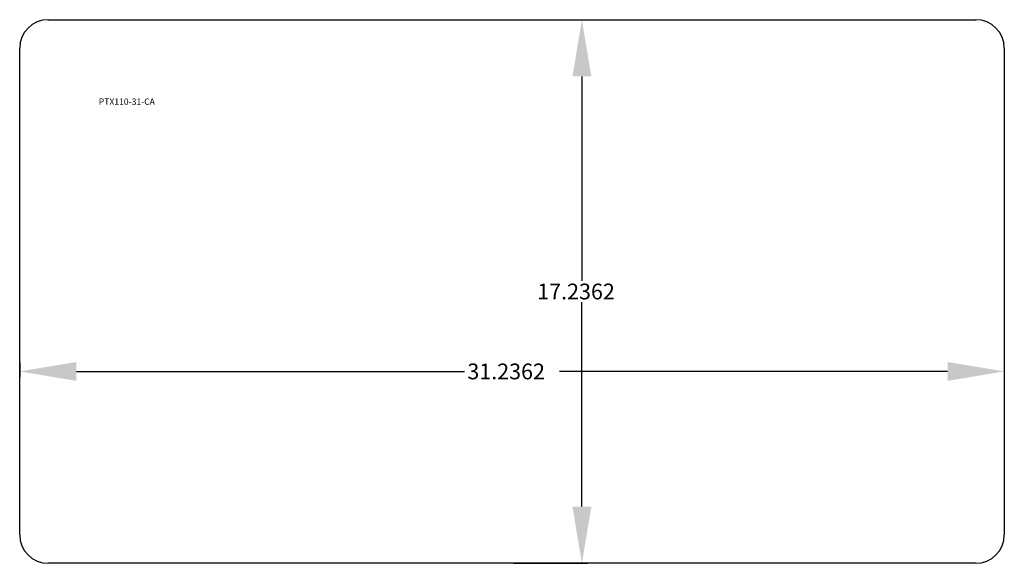
# Paper-space layout 'Layout1' of a CAD drawing. Extents: x -0.9 to 30.3, y 0.5 to 17.8.
import ezdxf

# ---------------------------------------------------------------- set-up
doc = ezdxf.new("R2010")
doc.units = 0
doc.layers.get('0').update_dxf_attribs({"linetype": 'CONTINUOUS'})
doc.layers.get('DEFPOINTS').update_dxf_attribs({"linetype": 'CONTINUOUS'})
doc.layers.add('VISIBLE_EDGES_ISO_', color=7, linetype='CONTINUOUS')
doc.dimstyles.get("Standard").update_dxf_attribs({"dimtxt": 0.18, "dimasz": 0.18, "dimexe": 0.18, "dimexo": 0.0625, "dimgap": 0.09, "dimtad": 0, "dimtih": 1, "dimtoh": 1, "dimzin": 0, "dimcen": 0.09, "dimazin": 3, "dimtfac": 1, "dimtofl": 0, "dimtmove": 0, "dimatfit": 3})

# ---------------------------------------------------------------- blocks, each defined once
blk = doc.blocks.new('*U20')
at = {"color": 0}
blk.add_text('31.2362', height=0.5, dxfattribs=at).set_placement((13.304, 6.372))
blk = doc.blocks.new('*D9')
at = {"color": 0}
for p, q in [((-0.898, 6.903), (-0.898, 6.442)), ((30.338, 6.903), (30.338, 6.442)), ((0.902, 6.622), (13.214, 6.622)), ((28.538, 6.622), (16.227, 6.622))]:
    blk.add_line(p, q, dxfattribs=at)
for points in [[(0.902, 6.922), (0.902, 6.322), (-0.898, 6.622)], [(28.538, 6.922), (28.538, 6.322), (30.338, 6.622)]]:
    blk.add_solid(points, dxfattribs=at)
at = {"layer": 'DEFPOINTS', "color": 0}
for p in [(-0.898, 6.966), (30.338, 6.966), (30.338, 6.622)]:
    blk.add_point(p, dxfattribs=at)
blk.add_blockref('*U20', (0, 0))
blk = doc.blocks.new('*U21')
at = {"color": 0}
blk.add_text('17.2362', height=0.5, dxfattribs=at).set_placement((15.521, 8.906))
blk = doc.blocks.new('*D10')
at = {"color": 0}
for p, q in [((14.783, 17.774), (17.118, 17.774)), ((16.938, 15.974), (16.938, 9.496)), ((16.938, 2.338), (16.938, 8.816)), ((14.783, 0.538), (17.118, 0.538))]:
    blk.add_line(p, q, dxfattribs=at)
for points in [[(16.638, 15.974), (17.238, 15.974), (16.938, 17.774)], [(16.638, 2.338), (17.238, 2.338), (16.938, 0.538)]]:
    blk.add_solid(points, dxfattribs=at)
at = {"layer": 'DEFPOINTS', "color": 0}
for p in [(14.72, 17.774), (14.72, 0.538), (16.938, 0.538)]:
    blk.add_point(p, dxfattribs=at)
blk.add_blockref('*U21', (0, 0))
blk = doc.blocks.new('*U19')
blk.add_text('PTX110-31-CA', height=0.2).set_placement((1.612, 15.076))

psp = doc.layouts.get("Layout1")

# ---------------------------------------------------------------- linework, layer by layer
at = {"layer": 'VISIBLE_EDGES_ISO_'}
for p, q in [((0.008, 17.774), (29.433, 17.774)), ((-0.898, 1.443), (-0.898, 16.869)), ((30.338, 16.869), (30.338, 1.443)), ((29.433, 0.538), (0.008, 0.538))]:
    psp.add_line(p, q, dxfattribs=at)
for centre, start, end in [((0.008, 16.869), 90, 180), ((29.433, 16.869), 0, 90), ((0.008, 1.443), 180, 270), ((29.433, 1.443), 270, 0)]:
    psp.add_arc(centre, 0.906, start, end, dxfattribs=at)

# ---------------------------------------------------------------- block references
psp.add_blockref('*U19', (0, 0))

# ---------------------------------------------------------------- dimensions: what is measured, and where the dimension line sits
dim = psp.add_linear_dim(base=(16.938, 0.538), p1=(14.72, 17.774), p2=(14.72, 0.538), angle=90, dimstyle='Standard', override={"dimtxt": 0.5, "dimasz": 1.8})
dim.commit()
dim.dimension.update_dxf_attribs({"geometry": '*D10', "text_midpoint": (16.938, 9.156)})
dim = psp.add_linear_dim(base=(30.338, 6.622), p1=(-0.898, 6.966), p2=(30.338, 6.966), dimstyle='Standard', override={"dimtxt": 0.5, "dimasz": 1.8})
dim.commit()
dim.dimension.update_dxf_attribs({"geometry": '*D9', "text_midpoint": (14.72, 6.622)})

doc.saveas('drawing.dxf')
